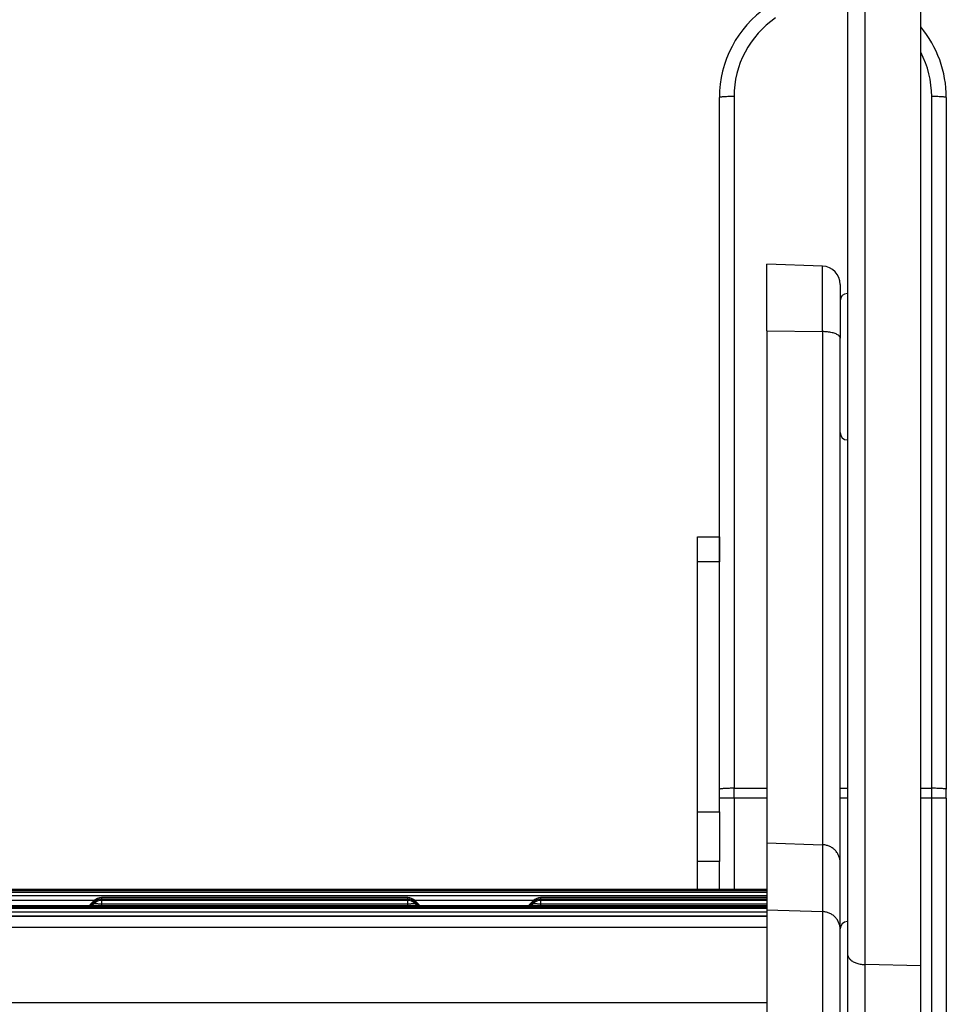
# Model space of a CAD drawing. Units: millimetres. Extents: x -1853 to 3832, y -5741 to -1721.
# Drawn here: x -1123 to -996, y -3187 to -3053 of the extents above; entities that cross this region are included whole.
import ezdxf

# ---------------------------------------------------------------- set-up
doc = ezdxf.new("R2010")
doc.units = ezdxf.units.MM
doc.header["$LTSCALE"] = 10
doc.layers.add('FAKRO LOFT LADDERS', color=7, linetype='Continuous')

# ---------------------------------------------------------------- blocks, each defined once
blk = doc.blocks.new('A$C6AF374F8')
at = {"layer": 'FAKRO LOFT LADDERS', "color": 7, "linetype": 'Continuous'}
for p, q in [((571, 2308.45), (571, 2162.26)), ((573.41, 2160.77), (573.41, 2309.44)), ((581, 2160.61), (581, 2309.54)), ((553.5, 2215.77), (553.5, 2279.17)), ((555.5, 2279.3), (555.5, 2184.85)), ((582.5, 2184.85), (582.5, 2279.3)), ((584.5, 2279.17), (584.5, 2184.71)), ((560, 2247.3), (560, 2256.41)), ((567.59, 2256.15), (560, 2256.41)), ((567.59, 2247.21), (567.59, 2256.15)), ((570, 2253.65), (570, 2246.33)), ((560, 2247.3), (560, 2177.4)), ((560, 2247.3), (567.59, 2247.21)), ((567.59, 2247.21), (567.59, 2177.14)), ((570, 2174.68), (570, 2246.33)), ((550.5, 2215.77), (550.5, 2219.17)), ((550.5, 2219.17), (553.5, 2219.17)), ((553.5, 2219.17), (553.5, 2215.77)), ((550.5, 2181.62), (550.5, 2215.77)), ((553.5, 2215.77), (550.5, 2215.77)), ((553.5, 2181.62), (553.5, 2215.77)), ((555.5, 2184.85), (560, 2184.85)), ((555.5, 2183.49), (555.5, 2184.85)), ((570, 2184.85), (571, 2184.85)), ((581, 2184.85), (582.5, 2184.85)), ((582.5, 2183.49), (582.5, 2184.85)), ((555.5, 2183.49), (553.5, 2183.49)), ((555.5, 2183.49), (555.5, 2171.02)), ((560, 2183.49), (555.5, 2183.49)), ((571, 2183.49), (570, 2183.49)), ((582.5, 2183.49), (581, 2183.49)), ((582.5, 2049.17), (582.5, 2183.49)), ((584.5, 2183.49), (582.5, 2183.49)), ((584.5, 2183.49), (584.5, 2184.71)), ((584.5, 2183.49), (584.5, 2049.17)), ((550.5, 2174.86), (550.5, 2181.62)), ((550.5, 2181.62), (553.5, 2181.62)), ((553.5, 2181.62), (553.5, 2174.86)), ((560, 2177.4), (560, 2168.27)), ((560, 2177.4), (567.59, 2177.14)), ((567.59, 2177.14), (567.59, 2168.01)), ((550.5, 2171.02), (550.5, 2174.86)), ((553.5, 2174.86), (550.5, 2174.86)), ((553.5, 2171.02), (553.5, 2174.86)), ((570, 2165.55), (570, 2174.68)), ((560, 2171.02), (180, 2171.02)), ((560, 2170.83), (180, 2170.83)), ((560, 2170.64), (180, 2170.64)), ((180, 2170.19), (560, 2170.19)), ((560, 2168.82), (180, 2168.82)), ((560, 2168.63), (180, 2168.63)), ((451.83, 2169.58), (468.17, 2169.58)), ((468.09, 2169.51), (467.5, 2168.92)), ((468.09, 2169.32), (467.59, 2168.82)), ((468.09, 2169.13), (467.78, 2168.82)), ((469.08, 2169.92), (469.08, 2169.73)), ((510.92, 2169.92), (469.08, 2169.92)), ((469.08, 2169.73), (469.08, 2169.54)), ((510.92, 2169.73), (469.08, 2169.73)), ((469.08, 2169.54), (469.08, 2169.09)), ((510.92, 2169.54), (469.08, 2169.54)), ((469.08, 2169.09), (469.08, 2168.82)), ((469.08, 2169.09), (510.92, 2169.09)), ((510.92, 2169.73), (510.92, 2169.92)), ((510.92, 2169.54), (510.92, 2169.73)), ((510.92, 2169.09), (510.92, 2169.54)), ((510.92, 2168.82), (510.92, 2169.09)), ((511.83, 2169.58), (528.17, 2169.58)), ((512.5, 2168.92), (511.91, 2169.51)), ((512.41, 2168.82), (511.91, 2169.32)), ((512.22, 2168.82), (511.91, 2169.13)), ((528.09, 2169.51), (527.5, 2168.92)), ((528.09, 2169.32), (527.59, 2168.82)), ((528.09, 2169.13), (527.78, 2168.82)), ((529.08, 2169.92), (529.08, 2169.73)), ((560, 2169.92), (529.08, 2169.92)), ((529.08, 2169.73), (529.08, 2169.54)), ((560, 2169.73), (529.08, 2169.73)), ((529.08, 2169.54), (529.08, 2169.09)), ((560, 2169.54), (529.08, 2169.54)), ((529.08, 2169.09), (529.08, 2168.82)), ((529.08, 2169.09), (560, 2169.09)), ((560, 2168.44), (180, 2168.44)), ((180, 2168), (560, 2168)), ((560, 2167.38), (180, 2167.38)), ((180, 2167.38), (560, 2167.38)), ((560, 2168.27), (560, 2071.64)), ((560, 2168.27), (567.59, 2168.01)), ((567.59, 2168.01), (567.59, 2071.55)), ((560, 2165.86), (180, 2165.86)), ((570, 2070.7), (570, 2165.55)), ((571, 2162.26), (571, 2120.62)), ((581, 2160.61), (573.41, 2160.77)), ((573.41, 2119.13), (573.41, 2160.77)), ((581, 2118.97), (581, 2160.61)), ((560, 2155.54), (180, 2155.54))]:
    blk.add_line(p, q, dxfattribs=at)
for centre, radius, start, end in [((568.5, 2279.17), 15, 124.5181, 180), ((568.5, 2279.3), 13, 124.3041, 180), ((569.5, 2279.17), 15, 0, 39.9445), ((569.5, 2279.3), 13, 0, 27.7958), ((567.5, 2253.65), 2.5, 0, 88), ((571, 2251.41), 1, 90, 180), ((571, 2233.41), 1, 180, 270), ((469.08, 2168.52), 1.4, 90, 134.9587), ((469.08, 2168.33), 1.4, 90, 134.9587), ((469.08, 2168.14), 1.4, 90, 134.9587), ((510.92, 2168.52), 1.4, 45.0413, 90), ((510.92, 2168.33), 1.4, 45.0413, 90), ((510.92, 2168.14), 1.4, 45.0413, 90), ((529.08, 2168.52), 1.4, 90, 134.9587), ((529.08, 2168.33), 1.4, 90, 134.9587), ((529.08, 2168.14), 1.4, 90, 134.9587), ((571, 2165.64), 1, 90, 180)]:
    blk.add_arc(centre, radius, start, end, dxfattribs=at)
for points, weights in [([(555.5, 2279.3), (553.5, 2279.3), (553.5, 2279.17)], [1, 0.707106781186, 1]), ([(584.5, 2279.17), (584.5, 2279.3), (582.5, 2279.3)], [1, 0.707106781186, 1]), ([(570, 2246.33), (570, 2247.18), (567.59, 2247.21)], [1, 0.71933980034, 1]), ([(555.5, 2184.85), (553.5, 2184.85), (553.5, 2184.71)], [1, 0.707106781195, 1]), ([(584.5, 2184.71), (584.5, 2184.85), (582.5, 2184.85)], [1, 0.707106781195, 1]), ([(570, 2174.68), (570, 2177.06), (567.59, 2177.14)], [1, 0.719339800339, 1]), ([(467.5, 2168.92), (467.49, 2168.91), (467.66, 2168.89)], [1, 0.969483371224, 1]), ([(468.09, 2169.51), (468.08, 2169.5), (468.29, 2169.49)], [1, 0.941741086496, 1]), ([(468.09, 2169.32), (468.08, 2169.31), (468.29, 2169.3)], [1, 0.941741086375, 1]), ([(468.09, 2169.13), (468.05, 2169.09), (469.08, 2169.09)], [1, 0.69354811254, 1]), ([(510.92, 2169.09), (511.95, 2169.09), (511.91, 2169.13)], [1, 0.693548112569, 1]), ([(511.71, 2169.49), (511.92, 2169.5), (511.91, 2169.51)], [1, 0.94174108656, 1]), ([(511.71, 2169.3), (511.92, 2169.31), (511.91, 2169.32)], [1, 0.941741086499, 1]), ([(512.34, 2168.89), (512.51, 2168.91), (512.5, 2168.92)], [1, 0.969483371194, 1]), ([(527.5, 2168.92), (527.49, 2168.91), (527.66, 2168.89)], [1, 0.969483371219, 1]), ([(528.09, 2169.51), (528.08, 2169.5), (528.29, 2169.49)], [1, 0.94174108654, 1]), ([(528.09, 2169.32), (528.08, 2169.31), (528.29, 2169.3)], [1, 0.941741086363, 1]), ([(528.09, 2169.13), (528.05, 2169.09), (529.08, 2169.09)], [1, 0.693548112569, 1]), ([(570, 2165.55), (570, 2167.93), (567.59, 2168.01)], [1, 0.719339800339, 1]), ([(571, 2162.26), (571, 2160.82), (573.41, 2160.77)], [1, 0.719339800339, 1])]:
    blk.add_rational_spline(points, weights, degree=2, dxfattribs=at)

msp = doc.modelspace()

# ---------------------------------------------------------------- block references
at = {"layer": 'FAKRO LOFT LADDERS'}
msp.add_blockref('A$C6AF374F8', (-1580.58695, -5342.68414), dxfattribs=at)

doc.saveas('drawing.dxf')
